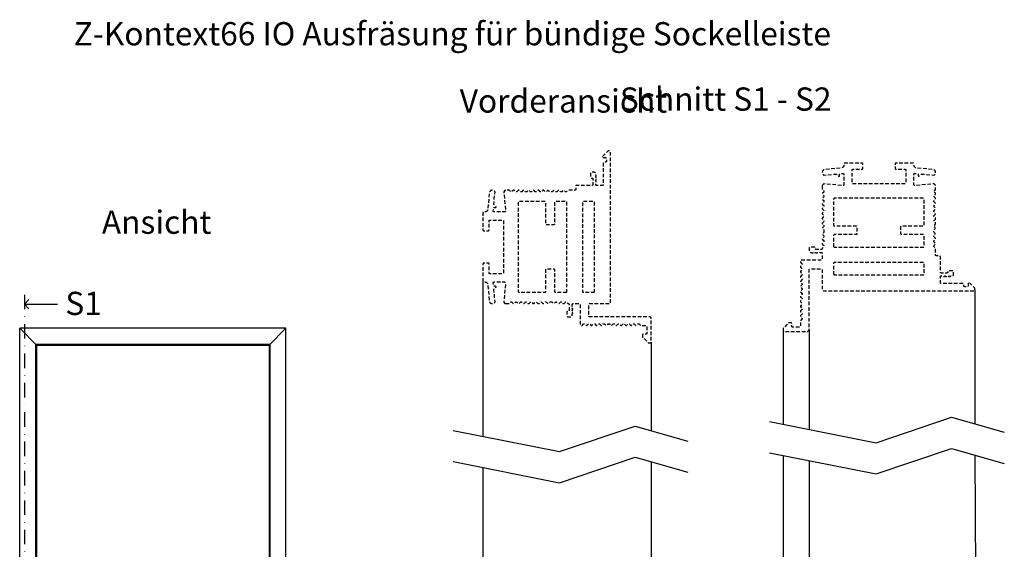
# Model space of a CAD drawing. Extents: x 9868 to 10232, y 3919 to 4382.
# Drawn here: x 9890 to 10229, y 4200 to 4382 of the extents above; entities that cross this region are included whole.
import ezdxf

# ---------------------------------------------------------------- set-up
doc = ezdxf.new("R2010")
doc.units = 0
doc.header["$LTSCALE"] = 10
doc.header["$MEASUREMENT"] = 0
for name, pattern in [('AUSGEZOGEN', [0]), ('STRICHPUNKT', [1, 0.5, -0.25, 0, -0.25]), ('VERDECKT', [0.375, 0.25, -0.125])]:
    doc.linetypes.add(name, pattern=pattern)
for name, color, linetype in [('Bemaßung', 1, 'CONTINUOUS'), ('Beschriftung', 6, 'CONTINUOUS'), ('RAHMEN035', 6, 'AUSGEZOGEN'), ('RAHMEN05', 7, 'CONTINUOUS')]:
    doc.layers.add(name, color=color, linetype=linetype)
doc.styles.get("Standard").update_dxf_attribs({"font": 'ISOCP'})

msp = doc.modelspace()

# ---------------------------------------------------------------- linework, layer by layer
at = {"layer": 'Bemaßung', "linetype": 'AUSGEZOGEN'}
for points in [[(10148.20312800134, 4243.577827656608), (10184.80925247537, 4236.260296080886), (10210.80540798836, 4245.064645300053), (10228.95531526958, 4239.908865058574)], [(10039.33850196025, 4240.512799664712), (10075.94462643428, 4233.19526808899), (10101.94078194727, 4241.999617308156), (10120.09068922849, 4236.843837066677)], [(10148.20312800134, 4232.826032476704), (10184.80925247537, 4225.508500900983), (10210.80540798836, 4234.312850120149), (10228.95531526958, 4229.15706987867)], [(10039.33850196025, 4229.761004484808), (10075.94462643428, 4222.443472909086), (10101.94078194727, 4231.247822128253), (10120.09068922849, 4226.092041886774)]]:
    msp.add_lwpolyline(points, dxfattribs=at)
at = {"layer": 'RAHMEN035', "color": 151, "linetype": 'VERDECKT', "ltscale": 0.5, "true_color": 0xb8b8ff, "flags": 128}
for points in [[(10057.35230258343, 4284.09077262202), (10058.46706831159, 4284.09077262202, 0.1989123673797157), (10058.67920034595, 4284.178640587664), (10059.10346441466, 4284.602904656376, -0.4142135623733306), (10059.52772848338, 4284.602904656376), (10059.95199255209, 4284.178640587664, 0.4142135623731735), (10060.3762566208, 4284.178640587664), (10060.80052068951, 4284.602904656376, -0.4142135623730165), (10061.22478475822, 4284.602904656376), (10061.64904882694, 4284.178640587664, 0.414213562373252), (10062.07331289565, 4284.178640587664), (10062.49757696436, 4284.602904656376, -0.4142135623733306), (10062.92184103307, 4284.602904656376), (10063.34610510178, 4284.178640587664, 0.4142135623731735), (10063.77036917049, 4284.178640587664), (10064.19463323921, 4284.602904656376, -0.4142135623730165), (10064.61889730792, 4284.602904656376), (10065.04316137663, 4284.178640587664, 0.414213562373252), (10065.46742544535, 4284.178640587664), (10065.89168951405, 4284.602904656376, -0.4142135623730165), (10066.31595358277, 4284.602904656376), (10066.74021765148, 4284.178640587664, 0.414213562373252), (10067.16448172019, 4284.178640587664), (10067.5887457889, 4284.602904656376, -0.4142135623733306), (10068.01300985762, 4284.602904656376), (10068.43727392632, 4284.178640587664, 0.4142135623731735), (10068.86153799504, 4284.178640587664), (10069.28580206375, 4284.602904656376, -0.4142135623730165), (10069.71006613246, 4284.602904656376), (10070.13433020117, 4284.178640587664, 0.414213562373252), (10070.55859426989, 4284.178640587664), (10070.9828583386, 4284.602904656376, -0.4142135623733306), (10071.40712240731, 4284.602904656376), (10071.73138647602, 4284.278640587664, 0.4142135623730167), (10072.15565054473, 4284.278640587664), (10072.27488936027, 4284.397879403207, -0.4142135623727889), (10073.68910292265, 4284.397879403206), (10073.80834173819, 4284.278640587664, 0.4142135623733306), (10074.2326058069, 4284.278640587664), (10074.55686987561, 4284.602904656376, -0.4142135623730165), (10074.98113394433, 4284.602904656376), (10075.40539801304, 4284.178640587664, 0.414213562373252), (10075.82966208175, 4284.178640587664), (10076.25392615046, 4284.602904656376, -0.4142135623733306), (10076.67819021918, 4284.602904656376), (10077.10245428788, 4284.178640587664, 0.4142135623731735), (10077.5267183566, 4284.178640587664), (10077.95098242531, 4284.602904656376, -0.4142135623730165), (10078.37524649402, 4284.602904656376), (10078.79951056274, 4284.178640587664, 0.1860965486486892), (10078.99681936927, 4284.0911390592, -0.3998085927450213), (10079.28199614146, 4283.791505496465), (10079.28199614146, 4281.89077262202, -0.414213562373095), (10078.98199614147, 4281.59077262202), (10078.78199614146, 4281.59077262202, 0.414213562373095), (10078.48199614147, 4281.29077262202), (10078.48199614147, 4279.89077262202, 0.414213562373095), (10078.78199614146, 4279.59077262202), (10079.78199614146, 4279.59077262202, 0.414213562373095), (10080.28199614146, 4280.09077262202), (10080.28199614146, 4280.416606883343, -0.2504916501727731), (10080.37088503035, 4280.5829027672, 0.5528313544218401), (10080.35891921838, 4281.006157237404, -0.5714285714285787), (10080.35891921838, 4281.275388006636, 0.5714285714287017), (10080.35891921838, 4281.706157237405, -0.5714285714285416), (10080.35891921838, 4281.975388006636, 0.5714285714285715), (10080.35891921838, 4282.406157237405, -0.5714285714287866), (10080.35891921838, 4282.675388006635, 0.5528313544218793), (10080.37088503035, 4283.098642476841, -0.2504916501725967), (10080.28199614146, 4283.264938360698), (10080.28199614146, 4283.79077262202, -0.414213562373095), (10080.58199614146, 4284.09077262202), (10082.68199614146, 4284.09077262202, -0.414213562373095), (10082.98199614147, 4283.79077262202), (10082.98199614147, 4276.89077262202, 0.414213562373095), (10083.28199614146, 4276.59077262202), (10083.56584898071, 4276.59077262202, 0.1989123673797157), (10083.77798101507, 4276.678640587664), (10084.20224508378, 4277.102904656376, -0.4142135623733306), (10084.62650915249, 4277.102904656376), (10085.0507732212, 4276.678640587664, 0.4142135623730167), (10085.47503728992, 4276.678640587664), (10085.89930135863, 4277.102904656376, -0.4142135623734088), (10086.32356542734, 4277.102904656376), (10086.74782949606, 4276.678640587664, 0.4142135623729381), (10087.17209356476, 4276.678640587664), (10087.59635763348, 4277.102904656376, -0.4142135623734088), (10088.02062170219, 4277.102904656376), (10088.4448857709, 4276.678640587664, 0.4142135623733305), (10088.86914983961, 4276.678640587664), (10089.29341390833, 4277.102904656376, -0.4142135623733306), (10089.71767797703, 4277.102904656376), (10090.14194204575, 4276.678640587664, 0.4142135623730167), (10090.56620611446, 4276.678640587664), (10090.99047018317, 4277.102904656376, -0.4142135623734088), (10091.41473425189, 4277.102904656376), (10091.8389983206, 4276.678640587664, 0.4142135623733305), (10092.26326238931, 4276.678640587664), (10092.68752645802, 4277.102904656376, -0.4142135623733306), (10093.11179052673, 4277.102904656376), (10093.53605459544, 4276.678640587664, 0.4142135623730167), (10093.96031866416, 4276.678640587664), (10094.38458273287, 4277.102904656376, -0.4142135623734088), (10094.80884680158, 4277.102904656376), (10095.23311087029, 4276.678640587664, 0.4142135623733305), (10095.657374939, 4276.678640587664), (10096.08163900771, 4277.102904656376, -0.4142135623733306), (10096.50590307643, 4277.102904656376), (10096.93016714514, 4276.678640587664, 0.4142135623730167), (10097.35443121385, 4276.678640587664), (10097.77869528257, 4277.102904656376, -0.4142135623734088), (10098.20295935127, 4277.102904656376), (10098.62722341999, 4276.678640587664, 0.4142135623730167), (10099.0514874887, 4276.678640587664), (10099.47575155741, 4277.102904656376, -0.4142135623734088), (10099.90001562612, 4277.102904656376), (10100.32427969484, 4276.678640587664, 0.4142135623733305), (10100.74854376354, 4276.678640587664), (10101.17280783226, 4277.102904656376, -0.4142135623733306), (10101.59707190097, 4277.102904656376), (10102.02133596968, 4276.678640587664, 0.4142135623730167), (10102.4456000384, 4276.678640587664), (10102.86986410711, 4277.102904656376, -0.4142135623734088), (10103.29412817582, 4277.102904656376), (10103.71839224453, 4276.678640587664, 0.1989123673796171), (10103.93052427889, 4276.59077262202), (10105.68199614146, 4276.59077262202, -0.4142135623728731), (10105.98199614147, 4276.29077262202), (10105.98199614147, 4273.89077262202, -0.414213562372873), (10105.68199614146, 4273.59077262202), (10104.78199614146, 4273.59077262202, 0.4142135623728731), (10104.48199614147, 4273.29077262202), (10104.48199614147, 4272.715036690733, 0.1989123673797276), (10104.5698641071, 4272.502904656377), (10106.39412817582, 4270.678640587665, 0.1989123673796988), (10106.60626021018, 4270.59077262202), (10107.18199614146, 4270.59077262202, 0.414213562372873), (10107.48199614147, 4270.89077262202), (10107.48199614147, 4278.89077262202, 0.4142135623731902), (10106.78199614146, 4279.59077262202), (10086.28199614146, 4279.59077262202, -0.414213562373095), (10085.98199614147, 4279.89077262202), (10085.98199614147, 4283.79077262202, -0.414213562373095), (10086.28199614146, 4284.09077262202), (10093.18199614146, 4284.09077262202, 0.414213562373095), (10093.48199614147, 4284.39077262202), (10093.48199614147, 4336.29077262202, 0.414213562373095), (10093.18199614146, 4336.59077262202), (10092.7234174977, 4336.59077262202, 0.1989123673796171), (10092.51128546334, 4336.502904656376), (10090.64057478522, 4334.632193978257, 0.6681786379192989), (10090.78199614146, 4334.29077262202), (10091.78199614146, 4334.29077262202, -0.4142135623728731), (10092.08199614146, 4333.99077262202), (10092.08199614146, 4333.09077262202, -0.414213562372873), (10091.78199614146, 4332.79077262202), (10091.28199614146, 4332.79077262202, 0.4142135623728731), (10090.98199614147, 4332.49077262202), (10090.98199614147, 4325.04077262202, -0.414213562373095), (10090.68199614146, 4324.74077262202), (10088.68199614146, 4324.74077262202, -0.414213562373095), (10088.38199614146, 4325.04077262202), (10088.38199614146, 4325.566606883343, -0.2504916501725136), (10088.47088503035, 4325.732902767199, 0.5528313544218149), (10088.45891921839, 4326.156157237405, -0.5714285714286158), (10088.45891921839, 4326.425388006635, 0.5714285714287017), (10088.45891921839, 4326.856157237405, -0.5714285714285416), (10088.45891921839, 4327.125388006635, 0.5714285714287017), (10088.45891921839, 4327.556157237404, -0.5714285714285788), (10088.45891921839, 4327.825388006636, 0.5528313544218793), (10088.47088503035, 4328.248642476841, -0.2504916501728566), (10088.38199614146, 4328.414938360697), (10088.38199614146, 4328.74077262202, 0.414213562373095), (10087.88199614146, 4329.24077262202), (10086.88199614146, 4329.24077262202, 0.414213562373095), (10086.58199614146, 4328.940772622021), (10086.58199614146, 4327.54077262202, 0.414213562373095), (10086.88199614146, 4327.24077262202), (10087.08199614146, 4327.24077262202, -0.414213562373095), (10087.38199614146, 4326.940772622021), (10087.38199614146, 4325.04077262202, -0.414213562373095), (10087.08199614146, 4324.74077262202), (10081.78199614146, 4324.74077262202, 0.414213562373095), (10081.48199614147, 4324.440772622021), (10081.48199614147, 4323.39077262202, -0.414213562373095), (10081.18199614146, 4323.09077262202), (10079.01164259709, 4323.09077262202, 0.1989123673797157), (10078.79951056274, 4323.002904656376), (10078.37524649402, 4322.578640587664, -0.4142135623730167), (10077.95098242531, 4322.578640587664), (10077.5267183566, 4323.002904656376, 0.4142135623733306), (10077.10245428788, 4323.002904656376), (10076.67819021918, 4322.578640587664, -0.4142135623730167), (10076.25392615046, 4322.578640587664), (10075.82966208175, 4323.002904656376, 0.4142135623734088), (10075.40539801304, 4323.002904656376), (10074.98113394433, 4322.578640587664, -0.4142135623730167), (10074.55686987561, 4322.578640587664), (10074.2326058069, 4322.902904656376, 0.4142135623731735), (10073.80834173819, 4322.902904656376), (10073.68910292265, 4322.783665840833, -0.4142135623728361), (10072.27488936027, 4322.783665840833), (10072.15565054473, 4322.902904656376, 0.4142135623731736), (10071.73138647602, 4322.902904656376), (10071.40712240731, 4322.578640587664, -0.4142135623730167), (10070.9828583386, 4322.578640587664), (10070.55859426989, 4323.002904656376, 0.4142135623734088), (10070.13433020117, 4323.002904656376), (10069.71006613246, 4322.578640587664, -0.4142135623730167), (10069.28580206375, 4322.578640587664), (10068.86153799504, 4323.002904656376, 0.4142135623733306), (10068.43727392632, 4323.002904656376), (10068.01300985762, 4322.578640587664, -0.4142135623730167), (10067.5887457889, 4322.578640587664), (10067.16448172019, 4323.002904656376, 0.4142135623734088), (10066.74021765148, 4323.002904656376), (10066.31595358277, 4322.578640587664, -0.4142135623729381), (10065.89168951405, 4322.578640587664), (10065.46742544535, 4323.002904656376, 0.4142135623734088), (10065.04316137663, 4323.002904656376), (10064.61889730792, 4322.578640587664, -0.4142135623730167), (10064.19463323921, 4322.578640587664), (10063.77036917049, 4323.002904656376, 0.4142135623733306), (10063.34610510178, 4323.002904656376), (10062.92184103307, 4322.578640587664, -0.4142135623730167), (10062.49757696436, 4322.578640587664), (10062.07331289565, 4323.002904656376, 0.4142135623734088), (10061.64904882694, 4323.002904656376), (10061.22478475822, 4322.578640587664, -0.4142135623730167), (10060.80052068951, 4322.578640587664), (10060.3762566208, 4323.002904656376, 0.4142135623733306), (10059.95199255209, 4323.002904656376), (10059.52772848338, 4322.578640587664, -0.4142135623730167), (10059.10346441466, 4322.578640587664), (10058.67920034595, 4323.002904656376, 0.1989123673797229), (10058.46706831159, 4323.09077262202), (10057.35230258343, 4323.09077262202, 0.1989123673796245), (10057.14017054908, 4323.002904656376), (10056.82740842081, 4322.690142528115, 0.2226103948413996), (10056.74077513558, 4322.450820719699), (10057.33076146105, 4315.967962396077, -0.4410525518581925), (10057.03199614146, 4315.640772622018), (10053.43199614146, 4315.640772622018, -0.4410525518581923), (10053.13323082188, 4315.967962396077), (10053.21513723822, 4316.867962396077, -0.3878744376263947), (10053.5139025578, 4317.140772622018), (10053.88199614146, 4317.140772622018, 0.6681786379192989), (10054.0234174977, 4317.482193978255), (10053.433166973, 4318.072444502957, -0.22261039484147), (10053.34653368777, 4318.311766311373), (10053.72321714734, 4322.4508207197, 0.2226103948414503), (10053.63658386211, 4322.690142528115), (10053.32382173385, 4323.002904656376, 0.1989123673796174), (10053.1116896995, 4323.09077262202), (10052.78673085497, 4323.09077262202, 0.3878744376262905), (10051.79084645636, 4322.181405202218), (10051.27836117998, 4316.550140041821, -0.3878744376262812), (10050.28247678136, 4315.640772622018), (10049.88199614146, 4315.640772622018, 0.414213562373095), (10049.58199614146, 4315.340772622018), (10049.58199614146, 4309.440772622018, 0.4142135623729286), (10049.88199614146, 4309.140772622018), (10051.38199614146, 4309.140772622018, 0.414213562372873), (10051.68199614146, 4309.440772622018), (10051.68199614146, 4312.540772622018, -0.4142135623729564), (10051.98199614147, 4312.840772622018), (10056.38199614146, 4312.840772622018, -0.414213562373095), (10056.68199614146, 4312.540772622017), (10056.68199614146, 4294.640772622022, -0.414213562373095), (10056.38199614146, 4294.340772622022), (10051.98199614147, 4294.340772622022, -0.4142135623728731), (10051.68199614146, 4294.640772622022), (10051.68199614146, 4297.740772622022, 0.4142135623730396), (10051.38199614146, 4298.040772622022), (10049.88199614146, 4298.040772622022, 0.4142135623730394), (10049.58199614146, 4297.740772622022), (10049.58199614146, 4291.840772622022, 0.414213562373095), (10049.88199614146, 4291.540772622022), (10050.28247678136, 4291.540772622022, -0.3878744376263006), (10051.27836117998, 4290.63140520222), (10051.79084645636, 4285.000140041822, 0.3878744376262458), (10052.78673085497, 4284.09077262202), (10053.1116896995, 4284.09077262202, 0.1989123673796916), (10053.32382173385, 4284.178640587664), (10053.63658386211, 4284.491402715926, 0.2226103948414503), (10053.72321714734, 4284.730724524341), (10053.34653368777, 4288.869778932667, -0.2226103948414967), (10053.433166973, 4289.109100741082), (10054.0234174977, 4289.699351265785, 0.6681786379192989), (10053.88199614146, 4290.040772622022), (10053.5139025578, 4290.040772622022, -0.3878744376263948), (10053.21513723822, 4290.313582847963), (10053.13323082188, 4291.213582847963, -0.4410525518580594), (10053.43199614146, 4291.540772622022), (10057.03199614146, 4291.540772622022, -0.4410525518580596), (10057.33076146105, 4291.213582847963), (10056.74077513558, 4284.730724524341, 0.2226103948413995), (10056.82740842081, 4284.491402715926), (10057.14017054908, 4284.178640587664, 0.1989123673796915)], [(10166.3173088088, 4324.64810985742), (10166.3173088088, 4323.533344129258, 0.1989123673797157), (10166.40517677445, 4323.3212120949), (10166.82944084316, 4322.896948026192, -0.4142135623733306), (10166.82944084316, 4322.472683957477), (10166.40517677445, 4322.048419888762, 0.4142135623731735), (10166.40517677445, 4321.624155820054), (10166.82944084316, 4321.199891751338, -0.4142135623730165), (10166.82944084316, 4320.77562768263), (10166.40517677445, 4320.351363613915, 0.414213562373252), (10166.40517677445, 4319.927099545207), (10166.82944084316, 4319.502835476492, -0.4142135623733306), (10166.82944084316, 4319.078571407784), (10166.40517677445, 4318.654307339069, 0.4142135623731735), (10166.40517677445, 4318.230043270361), (10166.82944084316, 4317.805779201645, -0.4142135623730165), (10166.82944084316, 4317.381515132937), (10166.40517677445, 4316.957251064222, 0.414213562373252), (10166.40517677445, 4316.532986995507), (10166.82944084316, 4316.108722926799, -0.4142135623730165), (10166.82944084316, 4315.684458858083), (10166.40517677445, 4315.260194789375, 0.414213562373252), (10166.40517677445, 4314.83593072066), (10166.82944084316, 4314.411666651952, -0.4142135623733306), (10166.82944084316, 4313.987402583237), (10166.40517677445, 4313.563138514529, 0.4142135623731735), (10166.40517677445, 4313.138874445814), (10166.82944084316, 4312.714610377106, -0.4142135623730165), (10166.82944084316, 4312.29034630839), (10166.40517677445, 4311.866082239682, 0.414213562373252), (10166.40517677445, 4311.441818170967), (10166.82944084316, 4311.017554102252, -0.4142135623733306), (10166.82944084316, 4310.593290033544), (10166.50517677445, 4310.269025964834, 0.4142135623730167), (10166.50517677445, 4309.844761896119), (10166.62441558999, 4309.725523080579, -0.4142135623727889), (10166.62441558999, 4308.311309518203), (10166.50517677445, 4308.192070702663, 0.4142135623733306), (10166.50517677445, 4307.767806633948), (10166.82944084316, 4307.443542565238, -0.4142135623730165), (10166.82944084316, 4307.019278496523), (10166.40517677445, 4306.595014427815, 0.414213562373252), (10166.40517677445, 4306.1707503591), (10166.82944084316, 4305.746486290392, -0.4142135623733306), (10166.82944084316, 4305.322222221676), (10166.40517677445, 4304.897958152968, 0.4142135623731735), (10166.40517677445, 4304.473694084253), (10166.82944084316, 4304.049430015545, -0.4142135623730165), (10166.82944084316, 4303.62516594683), (10166.40517677445, 4303.200901878115, 0.1860965486486892), (10166.31767524598, 4303.003593071579, -0.3998085927450213), (10166.01804168325, 4302.718416299392), (10164.1173088088, 4302.718416299392, -0.414213562373095), (10163.8173088088, 4303.018416299387), (10163.8173088088, 4303.218416299392, 0.414213562373095), (10163.5173088088, 4303.518416299387), (10162.1173088088, 4303.518416299387, 0.414213562373095), (10161.8173088088, 4303.218416299392), (10161.8173088088, 4302.218416299392, 0.414213562373095), (10162.3173088088, 4301.718416299392), (10162.64314307013, 4301.718416299392, -0.2504916501727731), (10162.80943895398, 4301.629527410504, 0.5528313544218401), (10163.23269342419, 4301.64149322247, -0.5714285714285787), (10163.50192419342, 4301.64149322247, 0.5714285714287017), (10163.93269342419, 4301.64149322247, -0.5714285714285416), (10164.20192419342, 4301.64149322247, 0.5714285714285715), (10164.63269342419, 4301.64149322247, -0.5714285714287866), (10164.90192419342, 4301.64149322247, 0.5528313544218793), (10165.32517866362, 4301.629527410504, -0.2504916501725967), (10165.49147454748, 4301.718416299392), (10166.0173088088, 4301.718416299392, -0.414213562373095), (10166.3173088088, 4301.418416299389), (10166.3173088088, 4299.31841629939, -0.414213562373095), (10166.0173088088, 4299.018416299387), (10159.1173088088, 4299.018416299387, 0.414213562373095), (10158.8173088088, 4298.718416299392), (10158.8173088088, 4298.434563460139, 0.1989123673797157), (10158.90517677445, 4298.222431425781), (10159.32944084316, 4297.798167357073, -0.4142135623733306), (10159.32944084316, 4297.373903288358), (10158.90517677445, 4296.94963921965, 0.4142135623730167), (10158.90517677445, 4296.525375150934), (10159.32944084316, 4296.101111082226, -0.4142135623734088), (10159.32944084316, 4295.676847013511), (10158.90517677445, 4295.252582944796, 0.4142135623729381), (10158.90517677445, 4294.828318876088), (10159.32944084316, 4294.404054807373, -0.4142135623734088), (10159.32944084316, 4293.979790738665), (10158.90517677445, 4293.555526669949, 0.4142135623733305), (10158.90517677445, 4293.131262601241), (10159.32944084316, 4292.706998532526, -0.4142135623733306), (10159.32944084316, 4292.282734463818), (10158.90517677445, 4291.858470395103, 0.4142135623730167), (10158.90517677445, 4291.434206326395), (10159.32944084316, 4291.00994225768, -0.4142135623734088), (10159.32944084316, 4290.585678188964), (10158.90517677445, 4290.161414120256, 0.4142135623733305), (10158.90517677445, 4289.737150051541), (10159.32944084316, 4289.312885982833, -0.4142135623733306), (10159.32944084316, 4288.888621914118), (10158.90517677445, 4288.46435784541, 0.4142135623730167), (10158.90517677445, 4288.040093776694), (10159.32944084316, 4287.615829707986, -0.4142135623734088), (10159.32944084316, 4287.191565639271), (10158.90517677445, 4286.767301570563, 0.4142135623733305), (10158.90517677445, 4286.343037501848), (10159.32944084316, 4285.91877343314, -0.4142135623733306), (10159.32944084316, 4285.494509364425), (10158.90517677445, 4285.070245295717, 0.4142135623730167), (10158.90517677445, 4284.645981227001), (10159.32944084316, 4284.221717158286, -0.4142135623734088), (10159.32944084316, 4283.797453089578), (10158.90517677445, 4283.373189020863, 0.4142135623730167), (10158.90517677445, 4282.948924952155), (10159.32944084316, 4282.52466088344, -0.4142135623734088), (10159.32944084316, 4282.100396814732), (10158.90517677445, 4281.676132746016, 0.4142135623733305), (10158.90517677445, 4281.251868677308), (10159.32944084316, 4280.827604608593, -0.4142135623733306), (10159.32944084316, 4280.403340539885), (10158.90517677445, 4279.97907647117, 0.4142135623730167), (10158.90517677445, 4279.554812402454), (10159.32944084316, 4279.130548333746, -0.4142135623734088), (10159.32944084316, 4278.706284265031), (10158.90517677445, 4278.282020196323, 0.1989123673796171), (10158.8173088088, 4278.069888161966), (10158.8173088088, 4276.31841629939, -0.4142135623728731), (10158.5173088088, 4276.018416299387), (10156.1173088088, 4276.018416299387, -0.414213562372873), (10155.8173088088, 4276.31841629939), (10155.8173088088, 4277.218416299392, 0.4142135623728731), (10155.5173088088, 4277.518416299387), (10154.94157287752, 4277.518416299387, 0.1989123673797276), (10154.72944084316, 4277.430548333749), (10152.90517677445, 4275.606284265033, 0.1989123673796988), (10152.8173088088, 4275.394152230675), (10152.8173088088, 4274.81841629939, 0.414213562372873), (10153.1173088088, 4274.518416299387), (10161.1173088088, 4274.518416299387, 0.4142135623731902), (10161.8173088088, 4275.218416299392), (10161.8173088088, 4295.718416299392, -0.414213562373095), (10162.1173088088, 4296.018416299387), (10166.0173088088, 4296.018416299387, -0.414213562373095), (10166.3173088088, 4295.718416299392), (10166.3173088088, 4288.81841629939, 0.414213562373095), (10166.6173088088, 4288.518416299387), (10218.5173088088, 4288.518416299387, 0.414213562373095), (10218.8173088088, 4288.81841629939), (10218.8173088088, 4289.27699494315, 0.1989123673796171), (10218.72944084316, 4289.489126977508), (10216.85873016504, 4291.35983765563, 0.6681786379192989), (10216.5173088088, 4291.218416299392), (10216.5173088088, 4290.218416299392, -0.4142135623728731), (10216.2173088088, 4289.918416299389), (10215.3173088088, 4289.918416299389, -0.414213562372873), (10215.0173088088, 4290.218416299392), (10215.0173088088, 4290.718416299392, 0.4142135623728731), (10214.7173088088, 4291.018416299387), (10207.2673088088, 4291.018416299387, -0.414213562373095), (10206.9673088088, 4291.31841629939), (10206.9673088088, 4293.31841629939, -0.414213562373095), (10207.2673088088, 4293.618416299393), (10207.79314307012, 4293.618416299393, -0.2504916501725136), (10207.95943895398, 4293.529527410498, 0.5528313544218149), (10208.38269342419, 4293.541493222464, -0.5714285714286158), (10208.65192419342, 4293.541493222464, 0.5714285714287017), (10209.08269342419, 4293.541493222464, -0.5714285714285416), (10209.35192419342, 4293.541493222464, 0.5714285714287017), (10209.78269342419, 4293.541493222464, -0.5714285714285788), (10210.05192419342, 4293.541493222464, 0.5528313544218793), (10210.47517866362, 4293.529527410498, -0.2504916501728566), (10210.64147454748, 4293.618416299393), (10210.9673088088, 4293.618416299393, 0.414213562373095), (10211.4673088088, 4294.118416299393), (10211.4673088088, 4295.118416299393, 0.414213562373095), (10211.1673088088, 4295.418416299389), (10209.7673088088, 4295.418416299389, 0.414213562373095), (10209.4673088088, 4295.118416299393), (10209.4673088088, 4294.918416299389, -0.414213562373095), (10209.1673088088, 4294.618416299393), (10207.2673088088, 4294.618416299393, -0.414213562373095), (10206.9673088088, 4294.918416299389), (10206.9673088088, 4300.218416299392, 0.414213562373095), (10206.6673088088, 4300.518416299387), (10205.6173088088, 4300.518416299387, -0.414213562373095), (10205.3173088088, 4300.81841629939), (10205.3173088088, 4302.988769843764, 0.1989123673797157), (10205.22944084316, 4303.200901878115), (10204.80517677445, 4303.62516594683, -0.4142135623730167), (10204.80517677445, 4304.049430015545), (10205.22944084316, 4304.473694084253, 0.4142135623733306), (10205.22944084316, 4304.897958152968), (10204.80517677445, 4305.322222221676, -0.4142135623730167), (10204.80517677445, 4305.746486290392), (10205.22944084316, 4306.1707503591, 0.4142135623734088), (10205.22944084316, 4306.595014427815), (10204.80517677445, 4307.019278496523, -0.4142135623730167), (10204.80517677445, 4307.443542565238), (10205.12944084316, 4307.767806633948, 0.4142135623731735), (10205.12944084316, 4308.192070702663), (10205.01020202762, 4308.311309518203, -0.4142135623728361), (10205.01020202762, 4309.725523080579), (10205.12944084316, 4309.844761896119, 0.4142135623731736), (10205.12944084316, 4310.269025964834), (10204.80517677445, 4310.593290033544, -0.4142135623730167), (10204.80517677445, 4311.017554102252), (10205.22944084316, 4311.441818170967, 0.4142135623734088), (10205.22944084316, 4311.866082239682), (10204.80517677445, 4312.29034630839, -0.4142135623730167), (10204.80517677445, 4312.714610377106), (10205.22944084316, 4313.138874445814, 0.4142135623733306), (10205.22944084316, 4313.563138514529), (10204.80517677445, 4313.987402583237, -0.4142135623730167), (10204.80517677445, 4314.411666651952), (10205.22944084316, 4314.83593072066, 0.4142135623734088), (10205.22944084316, 4315.260194789375), (10204.80517677445, 4315.684458858083, -0.4142135623729381), (10204.80517677445, 4316.108722926799), (10205.22944084316, 4316.532986995507, 0.4142135623734088), (10205.22944084316, 4316.957251064222), (10204.80517677445, 4317.381515132937, -0.4142135623730167), (10204.80517677445, 4317.805779201645), (10205.22944084316, 4318.230043270361, 0.4142135623733306), (10205.22944084316, 4318.654307339069), (10204.80517677445, 4319.078571407784, -0.4142135623730167), (10204.80517677445, 4319.502835476492), (10205.22944084316, 4319.927099545207, 0.4142135623734088), (10205.22944084316, 4320.351363613915), (10204.80517677445, 4320.77562768263, -0.4142135623730167), (10204.80517677445, 4321.199891751338), (10205.22944084316, 4321.624155820054, 0.4142135623733306), (10205.22944084316, 4322.048419888762), (10204.80517677445, 4322.472683957477, -0.4142135623730167), (10204.80517677445, 4322.896948026192), (10205.22944084316, 4323.3212120949, 0.1989123673797229), (10205.3173088088, 4323.533344129258), (10205.3173088088, 4324.64810985742, 0.1989123673796245), (10205.22944084316, 4324.860241891777), (10204.9166787149, 4325.173004020039, 0.2226103948413996), (10204.67735690648, 4325.25963730527), (10198.19449858286, 4324.669650979803, -0.4410525518581925), (10197.8673088088, 4324.968416299392), (10197.8673088088, 4328.56841629939, -0.4410525518581923), (10198.19449858286, 4328.867181618972), (10199.09449858286, 4328.785275202635, -0.3878744376263947), (10199.3673088088, 4328.486509883053), (10199.3673088088, 4328.118416299393, 0.6681786379192989), (10199.70873016504, 4327.976994943155), (10200.29898068974, 4328.567245467854, -0.22261039484147), (10200.53830249816, 4328.653878753085), (10204.67735690648, 4328.277195293512, 0.2226103948414503), (10204.9166787149, 4328.363828578743), (10205.22944084316, 4328.676590706998, 0.1989123673796174), (10205.3173088088, 4328.888722741355), (10205.3173088088, 4329.21368158588, 0.3878744376262905), (10204.407941389, 4330.209565984497), (10198.7766762286, 4330.722051260874, -0.3878744376262812), (10197.8673088088, 4331.717935659491), (10197.8673088088, 4332.118416299393, 0.414213562373095), (10197.5673088088, 4332.418416299389), (10191.6673088088, 4332.418416299389, 0.4142135623729286), (10191.3673088088, 4332.118416299393), (10191.3673088088, 4330.618416299393, 0.414213562372873), (10191.6673088088, 4330.31841629939), (10194.7673088088, 4330.31841629939, -0.4142135623729564), (10195.0673088088, 4330.018416299387), (10195.0673088088, 4325.618416299393, -0.414213562373095), (10194.7673088088, 4325.31841629939), (10176.86730880881, 4325.31841629939, -0.414213562373095), (10176.5673088088, 4325.618416299393), (10176.5673088088, 4330.018416299387, -0.4142135623728731), (10176.86730880881, 4330.31841629939), (10179.96730880881, 4330.31841629939, 0.4142135623730396), (10180.2673088088, 4330.618416299393), (10180.2673088088, 4332.118416299393, 0.4142135623730394), (10179.96730880881, 4332.418416299389), (10174.0673088088, 4332.418416299389, 0.414213562373095), (10173.7673088088, 4332.118416299393), (10173.7673088088, 4331.717935659491, -0.3878744376263006), (10172.857941389, 4330.722051260874), (10167.22667622861, 4330.209565984497, 0.3878744376262458), (10166.3173088088, 4329.21368158588), (10166.3173088088, 4328.888722741355, 0.1989123673796916), (10166.40517677445, 4328.676590706998), (10166.71793890271, 4328.363828578743, 0.2226103948414503), (10166.95726071112, 4328.277195293512), (10171.09631511945, 4328.653878753085, -0.2226103948414967), (10171.33563692787, 4328.567245467854), (10171.92588745257, 4327.976994943155, 0.6681786379192989), (10172.2673088088, 4328.118416299393), (10172.2673088088, 4328.486509883053, -0.3878744376263948), (10172.54011903475, 4328.785275202635), (10173.44011903475, 4328.867181618972, -0.4410525518580594), (10173.7673088088, 4328.56841629939), (10173.7673088088, 4324.968416299392, -0.4410525518580596), (10173.44011903475, 4324.669650979803), (10166.95726071112, 4325.25963730527, 0.2226103948413995), (10166.71793890271, 4325.173004020039), (10166.40517677445, 4324.860241891777, 0.1989123673796915)], [(10170.2173088088, 4303.81841629939, 0.4142135623730919), (10170.5173088088, 4303.518416299395), (10201.1173088088, 4303.518416299395, 0.4142135623730981), (10201.4173088088, 4303.81841629939), (10201.4173088088, 4307.518416299387, 0.4142135623730909), (10201.1173088088, 4307.81841629939), (10193.6673088088, 4307.81841629939, -0.4142135623730888), (10193.3673088088, 4308.118416299393), (10193.3673088088, 4310.518416299395, -0.4142135623731013), (10193.6673088088, 4310.81841629939), (10201.1173088088, 4310.81841629939, 0.4142135623730992), (10201.4173088088, 4311.118416299393), (10201.4173088088, 4320.018416299395, 0.4142135623730924), (10201.1173088088, 4320.31841629939), (10170.5173088088, 4320.31841629939, 0.4142135623730981), (10170.2173088088, 4320.018416299395), (10170.2173088088, 4311.118416299393, 0.414213562373095), (10170.5173088088, 4310.81841629939), (10177.9673088088, 4310.81841629939, -0.414213562373095), (10178.2673088088, 4310.518416299395), (10178.2673088088, 4308.118416299393, -0.4142135623731075), (10177.9673088088, 4307.81841629939), (10170.5173088088, 4307.81841629939, 0.414213562373108), (10170.2173088088, 4307.518416299395)], [(10078.18199614146, 4287.99077262202, 0.4142135623730919), (10078.48199614146, 4288.290772622019), (10078.48199614146, 4318.89077262202, 0.4142135623730981), (10078.18199614146, 4319.19077262202), (10074.48199614147, 4319.19077262202, 0.4142135623730909), (10074.18199614146, 4318.89077262202), (10074.18199614146, 4311.44077262202, -0.4142135623730888), (10073.88199614146, 4311.14077262202), (10071.48199614146, 4311.14077262202, -0.4142135623731013), (10071.18199614146, 4311.44077262202), (10071.18199614146, 4318.89077262202, 0.4142135623730992), (10070.88199614146, 4319.19077262202), (10061.98199614146, 4319.19077262202, 0.4142135623730924), (10061.68199614146, 4318.89077262202), (10061.68199614146, 4288.290772622019, 0.4142135623730981), (10061.98199614146, 4287.99077262202), (10070.88199614146, 4287.99077262202, 0.414213562373095), (10071.18199614146, 4288.290772622019), (10071.18199614146, 4295.74077262202, -0.414213562373095), (10071.48199614146, 4296.040772622019), (10073.88199614146, 4296.040772622019, -0.4142135623731075), (10074.18199614146, 4295.74077262202), (10074.18199614146, 4288.290772622019, 0.414213562373108), (10074.48199614146, 4287.99077262202)], [(10087.68199614146, 4287.99077262202, 0.414213562373095), (10087.98199614147, 4288.290772622019), (10087.98199614147, 4318.89077262202, 0.414213562373095), (10087.68199614146, 4319.19077262202), (10084.08199614146, 4319.19077262202, 0.4142135623730929), (10083.78199614146, 4318.89077262202), (10083.78199614146, 4288.290772622019, 0.4142135623730971), (10084.08199614146, 4287.99077262202)], [(10170.2173088088, 4294.31841629939, 0.414213562373095), (10170.5173088088, 4294.018416299387), (10201.1173088088, 4294.018416299387, 0.414213562373095), (10201.4173088088, 4294.31841629939), (10201.4173088088, 4297.918416299389, 0.4142135623730929), (10201.1173088088, 4298.218416299392), (10170.5173088088, 4298.218416299392, 0.4142135623730971), (10170.2173088088, 4297.918416299389)]]:
    msp.add_lwpolyline(points, format="xyb", close=True, dxfattribs=at)
at = {"layer": 'RAHMEN05', "color": 5, "linetype": 'AUSGEZOGEN'}
for p, q in [((10049.58199614146, 4291.840772622022), (10049.58199614146, 4238.465134330188)), ((10218.8173088088, 4288.81841629939), (10218.8173088088, 4242.788732850105)), ((9981.762725879391, 4275.639681594294), (9890.182725879391, 4275.639681594294)), ((9890.182725879391, 4068.849681594294), (9890.182725879391, 4275.639681594294)), ((9981.762725879391, 4068.849681594294), (9981.762725879391, 4275.639681594294)), ((10152.8173088088, 4275.106284265033), (10152.8173088088, 4242.655457035849)), ((10161.8173088088, 4275.218416299392), (10161.8173088088, 4240.856365077119)), ((9895.67272587939, 4270.149681594294), (9976.272725879391, 4270.149681594294)), ((9895.67272587939, 4270.149681594294), (9895.67272587939, 4062.849681594294)), ((9895.972725879392, 4269.849681594294), (9975.97272587939, 4269.849681594294)), ((9895.972725879392, 4269.849681594294), (9895.972725879392, 4068.849681594294)), ((9975.97272587939, 4269.849681594294), (9975.97272587939, 4068.849681594294)), ((9976.272725879391, 4270.149681594294), (9976.272725879391, 4062.849681594294)), ((10107.48199614147, 4270.89077262202), (10107.48199614147, 4240.425544106922)), ((10152.8173088088, 4231.903661855946), (10152.81730880881, 4009.114710765457)), ((10218.8173088088, 4232.036937670201), (10219.88036162897, 4009.114710765458)), ((10107.48199614147, 4229.673748927018), (10107.48199614147, 4008.849681594294)), ((10161.8173088088, 4230.104569897216), (10161.81730880881, 4179.914710765458)), ((10049.58199614146, 4227.713339150284), (10049.58199614146, 4008.849681594293))]:
    msp.add_line(p, q, dxfattribs=at)
at = {"layer": 'RAHMEN05', "color": 1, "linetype": 'STRICHPUNKT'}
msp.add_line((9891.804282560523, 4287.139820948615), (9891.804282560523, 4052.061650978583), dxfattribs=at)
at = {"layer": 'RAHMEN05', "color": 1}
for q in [(9893.364672019981, 4285.474188360553), (9903.158179351929, 4283.913798901095), (9893.364672019981, 4282.353409441637)]:
    msp.add_line((9891.804282560523, 4283.913798901095), q, dxfattribs=at)
at = {"layer": 'RAHMEN05', "color": 5}
for p, q in [((9895.972725879392, 4269.849681594294), (9890.182725879391, 4275.639681594294)), ((9975.97272587939, 4269.849681594294), (9981.762725879391, 4275.639681594294))]:
    msp.add_line(p, q, dxfattribs=at)

# ---------------------------------------------------------------- texts
at = {"layer": 'Beschriftung', "color": 6, "linetype": 'Continuous', "char_height": 8, "attachment_point": 5}
for s, insert in [('Z-Kontext66 IO Ausfräsung für bündige Sockelleiste', (10039.02926857717, 4375.862578901749)), ('Vorderansicht', (10077.27852171524, 4352.749151428952)), ('Schnitt S1 - S2 ', (10133.09591372249, 4353.393280859215)), ('Ansicht', (9937.305184222541, 4311.066106129729))]:
    msp.add_mtext(s, dxfattribs=dict(at, insert=insert))
at = {"layer": 'RAHMEN05', "color": 0, "insert": (9905.88270076907, 4288.159499685122), "char_height": 8, "width": 16.91144628854363, "attachment_point": 1}
msp.add_mtext('{\\C6;S1}', dxfattribs=at)

doc.saveas('drawing.dxf')
